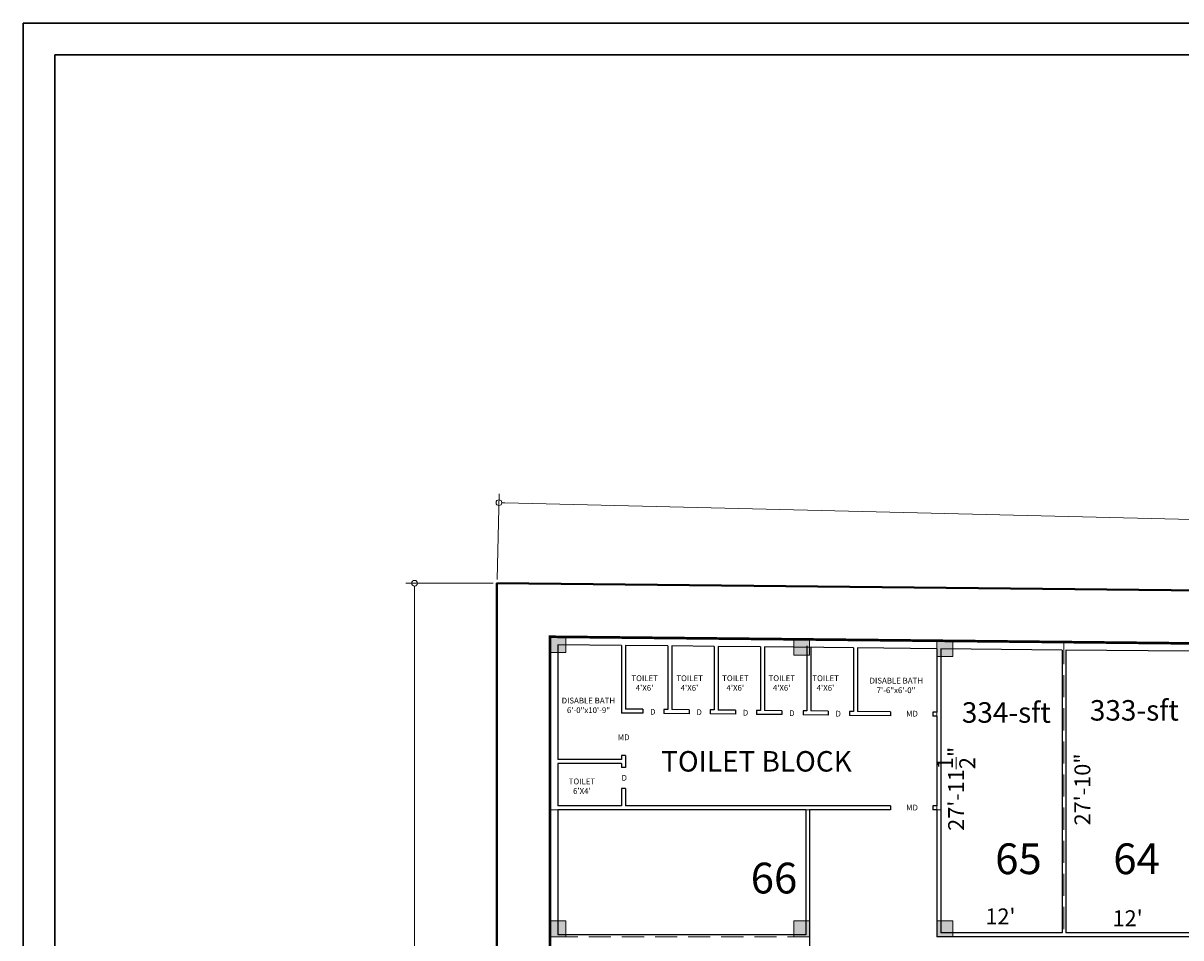
# Model space of a CAD drawing. Units: inches. Extents: x -754208 to 56007, y -177579 to -2171.
# Drawn here: x -754208 to -752897, y -3207 to -2171 of the extents above; entities that cross this region are included whole.
import ezdxf

# ---------------------------------------------------------------- set-up
doc = ezdxf.new("R2010")
doc.units = ezdxf.units.IN
doc.header["$LTSCALE"] = 50
doc.header["$MEASUREMENT"] = 0
doc.linetypes.add('DASHED', pattern=[0.75, 0.5, -0.25])
for name, color, linetype, lineweight in [('BLOCK', 7, 'Continuous', 30), ('BOUNDRY', 1, 'Continuous', 40), ('center line', 7, 'DASHED', 20), ('column', 7, 'Continuous', 0), ('DIMENSION', 7, 'Continuous', 20), ('PLOT', 7, 'Continuous', 25), ('TEXT', 7, 'Continuous', 20)]:
    doc.layers.add(name, color=color, linetype=linetype, lineweight=lineweight)
doc.styles.add('T24', font='arial.ttf', dxfattribs={"height": 18})
doc.styles.add('T48', font='arial.ttf', dxfattribs={"height": 60})
doc.dimstyles.new('D24', dxfattribs={"dimtxt": 18, "dimasz": 3, "dimexe": 9, "dimexo": 3, "dimgap": 3, "dimtad": 0, "dimdec": 1, "dimzin": 0, "dimdsep": 46, "dimlunit": 4, "dimtxsty": 'T24', "dimblk": 'DOTBLANK', "dimcen": 24, "dimse1": 1, "dimse2": 1, "dimsd1": 1, "dimsd2": 1, "dimadec": 0, "dimazin": 0, "dimtfac": 1, "dimtdec": 1, "dimtofl": 0, "dimtmove": 0, "dimatfit": 3, "dimldrblk": 'OPEN30', "dimfxl": 0, "dimtolj": 1, "dimtzin": 0, "dimarcsym": 0})
doc.dimstyles.new('D48-1', dxfattribs={"dimtxt": 144, "dimasz": 6.5, "dimexe": 10.125, "dimexo": 4.25, "dimgap": 3, "dimtad": 0, "dimdec": 0, "dimzin": 0, "dimdsep": 46, "dimlunit": 4, "dimtxsty": 'T48', "dimblk": 'DOTBLANK', "dimcen": 24, "dimadec": 0, "dimazin": 0, "dimtfac": 1, "dimtdec": 0, "dimtofl": 0, "dimtmove": 0, "dimatfit": 3, "dimldrblk": 'OPEN30', "dimfxl": 0, "dimtolj": 1, "dimtzin": 0, "dimlwd": 5, "dimlwe": 5, "dimarcsym": 0})

# ---------------------------------------------------------------- blocks, each defined once
blk = doc.blocks.new('_DotBlank')
at = {"color": 0, "linetype": 'ByBlock', "lineweight": -2}
blk.add_line((-0.5, 0), (-1, 0), dxfattribs=at)
blk.add_circle((0, 0), 0.5, dxfattribs=at)
blk = doc.blocks.new('*D1903')
at = {"layer": 'Defpoints', "color": 0}
for p in [(-753671.2, -2805.4), (-753764.5, -5129.9), (-753671.2, -5129.9)]:
    blk.add_point(p, dxfattribs=at)
at = {"layer": 'DIMENSION', "color": 0, "lineweight": 5}
for p, q in [((-753675.5, -2805.4), (-753774.6, -2805.4)), ((-753764.5, -2811.9), (-753764.5, -3841.1)), ((-753764.5, -5123.4), (-753764.5, -4094.2)), ((-753675.5, -5129.9), (-753774.6, -5129.9))]:
    blk.add_line(p, q, dxfattribs=at)
at = {"layer": 'DIMENSION', "color": 0, "lineweight": 5, "xscale": 6.5, "yscale": 6.5, "zscale": 6.5}
for p, rotation in [((-753764.5, -2805.4), 90), ((-753764.5, -5129.9), 270)]:
    blk.add_blockref('_DotBlank', p, dxfattribs=dict(at, rotation=rotation))
at = {"layer": 'DIMENSION', "color": 0, "insert": (-753764.5, -3967.7), "char_height": 60, "attachment_point": 5, "rotation": 90, "style": 'T48'}
blk.add_mtext('\\A1;193\'-9"', dxfattribs=at)
blk = doc.blocks.new('_Open30')
at = {"color": 0, "linetype": 'ByBlock', "lineweight": -2}
for p, q in [((-1, 0.27), (0, 0)), ((0, 0), (-1, -0.27)), ((0, 0), (-1, 0))]:
    blk.add_line(p, q, dxfattribs=at)
blk = doc.blocks.new('*D1904')
at = {"layer": 'Defpoints', "color": 0}
for p in [(-753671.2, -2805.4), (-749020.6, -2826.8), (-749022.8, -2918.1)]:
    blk.add_point(p, dxfattribs=at)
at = {"layer": 'DIMENSION', "color": 0, "lineweight": 5}
for p, q in [((-753671.1, -2801.1), (-753668.8, -2704)), ((-753662.5, -2714.3), (-751474.1, -2767.3)), ((-749027.1, -2826.7), (-751215.5, -2773.6)), ((-749022.7, -2913.8), (-749020.3, -2816.7))]:
    blk.add_line(p, q, dxfattribs=at)
at = {"layer": 'DIMENSION', "color": 0, "lineweight": 5, "xscale": 6.5, "yscale": 6.5, "zscale": 6.5}
for p, rotation in [((-753669, -2714.1), 178.6112181980751), ((-749020.6, -2826.8), 358.6112181980751)]:
    blk.add_blockref('_DotBlank', p, dxfattribs=dict(at, rotation=rotation))
at = {"layer": 'DIMENSION', "color": 0, "insert": (-751344.8, -2770.5), "char_height": 60, "attachment_point": 5, "rotation": 358.6112, "style": 'T48'}
blk.add_mtext('\\A1;387\'-6"', dxfattribs=at)
blk = doc.blocks.new('TYRTYRTUYUKUIK')
at = {"layer": 'column'}
h = blk.add_hatch(color=256, dxfattribs=at)
h.dxf.hatch_style = 1
h.paths.add_polyline_path([(-155011.6, -7468.7), (-155029.6, -7468.7), (-155029.6, -7486.7), (-155011.6, -7486.7)])
blk.add_lwpolyline([(-155011.6, -7468.7), (-155029.6, -7468.7), (-155029.6, -7486.7), (-155011.6, -7486.7)], close=True, dxfattribs=at)
blk = doc.blocks.new('*D1935')
at = {"layer": 'Defpoints', "color": 0}
for p in [(-753173.2, -3182.7), (-753173.2, -3205.9), (-753029.2, -3205.9)]:
    blk.add_point(p, dxfattribs=at)
at = {"layer": 'DIMENSION', "color": 0, "insert": (-753101.2, -3182.7), "char_height": 18, "attachment_point": 5, "style": 'T24'}
blk.add_mtext("\\A1;12'", dxfattribs=at)
blk = doc.blocks.new('*D1936')
at = {"layer": 'Defpoints', "color": 0}
for p in [(-753173.2, -2870.5), (-753173.2, -3205.9), (-753151.4, -3205.9)]:
    blk.add_point(p, dxfattribs=at)
at = {"layer": 'DIMENSION', "color": 0, "insert": (-753151.4, -3038.2), "char_height": 18, "attachment_point": 5, "rotation": 90, "style": 'T24'}
blk.add_mtext('\\A1;27\'-11{\\H1x;\\S1/2;}"', dxfattribs=at)
blk = doc.blocks.new('*D1937')
at = {"layer": 'Defpoints', "color": 0}
for p in [(-753029.2, -2872), (-753008.4, -2872), (-753029.2, -3205.9)]:
    blk.add_point(p, dxfattribs=at)
at = {"layer": 'DIMENSION', "color": 0, "insert": (-753008.4, -3038.9), "char_height": 18, "attachment_point": 5, "rotation": 90, "style": 'T24'}
blk.add_mtext('\\A1;27\'-10"', dxfattribs=at)
blk = doc.blocks.new('*D1938')
at = {"layer": 'Defpoints', "color": 0}
for p in [(-752885.2, -3184.8), (-753029.2, -3205.9), (-752885.2, -3205.9)]:
    blk.add_point(p, dxfattribs=at)
at = {"layer": 'DIMENSION', "color": 0, "insert": (-752957.2, -3184.8), "char_height": 18, "attachment_point": 5, "style": 'T24'}
blk.add_mtext("\\A1;12'", dxfattribs=at)

msp = doc.modelspace()

# ---------------------------------------------------------------- linework, layer by layer
at = {"layer": 'BLOCK'}
for points in [[(-754207.76, -2170.99), (-748047.76, -2170.99), (-748047.76, -6261.08), (-754207.76, -6261.08)], [(-754171.76, -2206.99), (-748083.76, -2206.99), (-748083.76, -6225.08), (-754171.76, -6225.08)]]:
    msp.add_lwpolyline(points, close=True, dxfattribs=at)
at = {"layer": 'BLOCK', "const_width": 3}
msp.add_lwpolyline([(-753611.24, -2865.99), (-751013.24, -2892.82), (-750722.99, -2902.24), (-750293.24, -2921.42), (-749572.62, -2953.58), (-750955.02, -5304.9), (-753611.24, -5133.8)], close=True, dxfattribs=at)
at = {"layer": 'BOUNDRY'}
msp.add_lwpolyline([(-751048.96, -5298.95), (-750791.83, -5315.24), (-750707.84, -5319.61), (-750443.43, -5334.47), (-749022.77, -2918.06), (-750908.57, -2833.9), (-753671.24, -2805.37), (-753671.24, -5129.93), (-753611.24, -5133.8), (-751048.99, -5299)], dxfattribs=at)
at = {"layer": 'center line'}
for p, q in [((-753173.24, -2870.51), (-753173.24, -3061.88)), ((-753029.24, -2872), (-753029.24, -3205.88)), ((-753225.74, -3061.88), (-753611.24, -3061.88)), ((-753168.74, -3061.88), (-753177.74, -3061.88)), ((-753317.24, -3205.88), (-753611.24, -3205.88))]:
    msp.add_line(p, q, dxfattribs=at)
at = {"layer": 'PLOT'}
for p, q in [((-751500.64, -2887.78), (-753611.24, -2865.99)), ((-753611.24, -2865.99), (-753611.24, -5133.8)), ((-753530.24, -2875.83), (-753602.24, -2875.08)), ((-753602.24, -2875.08), (-753602.24, -3004.88)), ((-753530.24, -2875.83), (-753530.24, -2952.38)), ((-753477.74, -2876.37), (-753525.74, -2875.87)), ((-753525.74, -2875.87), (-753525.74, -2947.88)), ((-753477.74, -2876.37), (-753477.74, -2948.37)), ((-753425.24, -2876.91), (-753473.24, -2876.42)), ((-753473.24, -2876.42), (-753473.24, -2948.42)), ((-753425.24, -2876.91), (-753425.24, -2948.91)), ((-753372.74, -2877.45), (-753420.74, -2876.96)), ((-753420.74, -2876.96), (-753420.74, -2948.96)), ((-753372.74, -2877.45), (-753372.74, -2949.46)), ((-753267.74, -2878.54), (-753368.24, -2877.5)), ((-753368.24, -2877.5), (-753368.24, -2949.5)), ((-753320.24, -2876.42), (-753320.24, -2950)), ((-753315.74, -2878.04), (-753315.74, -2950.05)), ((-753267.74, -2878.54), (-753267.74, -2950.54)), ((-753173.24, -2879.51), (-753263.24, -2878.58)), ((-753263.24, -2878.58), (-753263.24, -2950.59)), ((-753173.24, -2879.56), (-753173.24, -2951.52)), ((-753031.49, -2880.98), (-753168.74, -2879.56)), ((-753168.74, -2879.56), (-753168.74, -3201.38)), ((-753031.49, -2880.98), (-753031.49, -3201.38)), ((-752887.49, -2882.46), (-753026.99, -2881.02)), ((-753026.99, -2881.02), (-753026.99, -3201.38)), ((-753506.24, -2948.08), (-753525.74, -2947.88)), ((-753506.24, -2948.08), (-753506.24, -2952.58)), ((-753477.74, -2948.37), (-753482.24, -2948.33)), ((-753482.24, -2948.33), (-753482.24, -2952.83)), ((-753453.74, -2948.62), (-753473.24, -2948.42)), ((-753453.74, -2948.62), (-753453.74, -2953.12)), ((-753425.24, -2948.91), (-753429.74, -2948.87)), ((-753429.74, -2948.87), (-753429.74, -2953.37)), ((-753401.24, -2949.16), (-753420.74, -2948.96)), ((-753401.24, -2949.16), (-753401.24, -2953.66)), ((-753525.74, -2952.38), (-753530.24, -2952.38)), ((-753506.24, -2952.58), (-753525.74, -2952.38)), ((-753525.74, -2952.38), (-753525.74, -2952.38)), ((-753453.74, -2953.12), (-753482.24, -2952.83)), ((-753401.24, -2953.66), (-753429.74, -2953.37)), ((-753372.74, -2949.46), (-753377.24, -2949.41)), ((-753377.24, -2949.41), (-753377.24, -2953.91)), ((-753348.74, -2954.2), (-753377.24, -2953.91)), ((-753348.74, -2949.7), (-753368.24, -2949.5)), ((-753348.74, -2949.7), (-753348.74, -2954.2)), ((-753320.24, -2950), (-753324.74, -2949.95)), ((-753324.74, -2949.95), (-753324.74, -2954.45)), ((-753296.24, -2954.75), (-753324.74, -2954.45)), ((-753296.24, -2950.25), (-753315.74, -2950.05)), ((-753296.24, -2950.25), (-753296.24, -2954.75)), ((-753267.74, -2950.54), (-753272.24, -2950.49)), ((-753272.24, -2950.49), (-753272.24, -2954.99)), ((-753225.74, -2955.48), (-753272.24, -2954.99)), ((-753225.74, -2950.97), (-753263.24, -2950.59)), ((-753225.74, -2950.97), (-753225.74, -2955.48)), ((-753173.24, -2951.52), (-753177.74, -2951.47)), ((-753177.74, -2951.47), (-753177.74, -2955.97)), ((-753173.24, -2956.02), (-753177.74, -2955.97)), ((-753173.24, -2956.02), (-753173.24, -3057.38)), ((-753530.24, -3000.38), (-753530.24, -3004.88)), ((-753525.74, -3000.38), (-753530.24, -3000.38)), ((-753525.74, -3000.38), (-753525.74, -3013.88)), ((-753530.24, -3004.88), (-753602.24, -3004.88)), ((-753602.24, -3009.38), (-753602.24, -3057.38)), ((-753530.24, -3009.38), (-753602.24, -3009.38)), ((-753530.24, -3009.38), (-753530.24, -3013.88)), ((-753525.74, -3013.88), (-753530.24, -3013.88)), ((-753530.24, -3037.88), (-753530.24, -3057.38)), ((-753525.74, -3037.88), (-753530.24, -3037.88)), ((-753525.74, -3037.88), (-753525.74, -3057.38)), ((-753530.24, -3057.38), (-753602.24, -3057.38)), ((-753602.24, -3061.88), (-753602.24, -3203.63)), ((-753321.74, -3061.88), (-753602.24, -3061.88)), ((-753225.74, -3057.38), (-753525.74, -3057.38)), ((-753321.74, -3061.88), (-753321.74, -3203.63)), ((-753317.24, -3061.88), (-753317.24, -4942.88)), ((-753225.74, -3061.88), (-753317.24, -3061.88)), ((-753225.74, -3061.88), (-753317.24, -3061.88)), ((-753225.74, -3057.38), (-753225.74, -3061.88)), ((-753177.74, -3057.38), (-753177.74, -3061.88)), ((-753173.24, -3057.38), (-753177.74, -3057.38)), ((-753173.24, -3061.88), (-753177.74, -3061.88)), ((-753173.24, -3061.88), (-753177.74, -3061.88)), ((-753173.24, -3061.88), (-753173.24, -3205.88)), ((-753321.74, -3203.63), (-753602.24, -3203.63)), ((-751589.24, -3205.88), (-753173.24, -3205.88)), ((-753031.49, -3201.38), (-753168.74, -3201.38)), ((-752887.49, -3201.38), (-753026.99, -3201.38))]:
    msp.add_line(p, q, dxfattribs=at)

# ---------------------------------------------------------------- block references
for p in [(-598581.69, 4602.72), (-598305.69, 4599.78), (-598143.69, 4598.2), (-598581.69, 4280.83), (-598305.69, 4280.83), (-598143.69, 4280.83)]:
    msp.add_blockref('TYRTYRTUYUKUIK', p, dxfattribs=at)

# ---------------------------------------------------------------- texts
at = {"layer": 'TEXT', "attachment_point": 1, "style": 'T48'}
for s, insert, char_height, width in [("\\A1;{\\W7.431692; }TOILET            \\P{\\W9.87106; }4'X6'", (-753533.84, -2909.7), 6.528, 69.1864), ("\\A1;{\\W7.431692; }TOILET            \\P{\\W9.87106; }4'X6'", (-753482.96, -2909.7), 6.528, 69.1864), ("\\A1;{\\W7.431692; }TOILET            \\P{\\W9.87106; }4'X6'", (-753431.11, -2909.7), 6.528, 69.1864), ("\\A1;{\\W7.431692; }TOILET            \\P{\\W9.87106; }4'X6'", (-753378.6, -2909.7), 6.528, 69.1864), ("\\A1;{\\W7.431692; }TOILET            \\P{\\W9.87106; }4'X6'", (-753328.99, -2909.7), 6.528, 69.1864), ('\\A1;DISABLE BATH\\P    7\'-6"x6\'-0"', (-753249.34, -2912.41), 6.528, 69.1864), ('\\A1;DISABLE BATH\\P   6\'-0"x10\'-9"', (-753598.01, -2935), 6.528, 69.1864), ('333-sft', (-752999.97, -2937.73), 23.216, 317.3049), ('D', (-753497.94, -2947.66), 6.53, 69.1864), ('D', (-753445.44, -2948.2), 6.53, 69.1864), ('D', (-753392.94, -2948.74), 6.53, 69.1864), ('D', (-753340.44, -2949.29), 6.53, 69.1864), ('334-sft', (-753144.92, -2940.15), 23.216, 317.3049), ('D', (-753287.94, -2949.83), 6.53, 69.1864), ('MD', (-753208.01, -2949.83), 6.528, 69.1864), ('MD', (-753534.55, -2976.58), 6.528, 69.1864), ('TOILET BLOCK', (-753485.41, -2995.46), 23.2158, 317.3049), ("\\A1;{\\W7.431692; }TOILET            \\P{\\W9.915875; }6'X4'", (-753604.92, -3026.54), 6.528, 69.1864), ('D', (-753530.25, -3022.52), 6.53, 69.1864), ('MD', (-753208.01, -3056.16), 6.528, 69.1864), ('65', (-753107.17, -3100.02), 34.824, 146.0078), ('64', (-752973.44, -3100.02), 34.824, 146.0078), ('66', (-753383.98, -3121.88), 34.824, 146.0078)]:
    msp.add_mtext(s, dxfattribs=dict(at, insert=insert, char_height=char_height, width=width))

# ---------------------------------------------------------------- dimensions: what is measured, and where the dimension line sits
at = {"layer": 'DIMENSION'}
for p2, distance, picture, middle in [((-749022.77, -2918.06), 91.28, '*D1904', (-751344.79, -2770.46)), ((-753671.24, -5129.93), -93.22, '*D1903', (-753764.46, -3967.65))]:
    dim = msp.add_aligned_dim(p1=(-753671.24, -2805.37), p2=p2, distance=distance, dimstyle='D48-1', override={"dimtxt": 60, "dimfxl": 9}, dxfattribs=at)
    dim.commit()
    dim.dimension.update_dxf_attribs({"geometry": picture, "text_midpoint": middle})
for p1, p2, distance, picture, middle in [((-753173.24, -2870.51), (-753173.24, -3205.88), 21.89, '*D1936', (-753151.35, -3038.2)), ((-753029.24, -3205.88), (-753029.24, -2872), -20.83, '*D1937', (-753008.41, -3038.94)), ((-753029.24, -3205.88), (-753173.24, -3205.88), -23.17, '*D1935', (-753101.24, -3182.71)), ((-753029.24, -3205.88), (-752885.24, -3205.88), 21.1, '*D1938', (-752957.24, -3184.78))]:
    dim = msp.add_aligned_dim(p1=p1, p2=p2, distance=distance, dimstyle='D24', dxfattribs=at)
    dim.commit()
    dim.dimension.update_dxf_attribs({"geometry": picture, "text_midpoint": middle})

doc.saveas('drawing.dxf')
